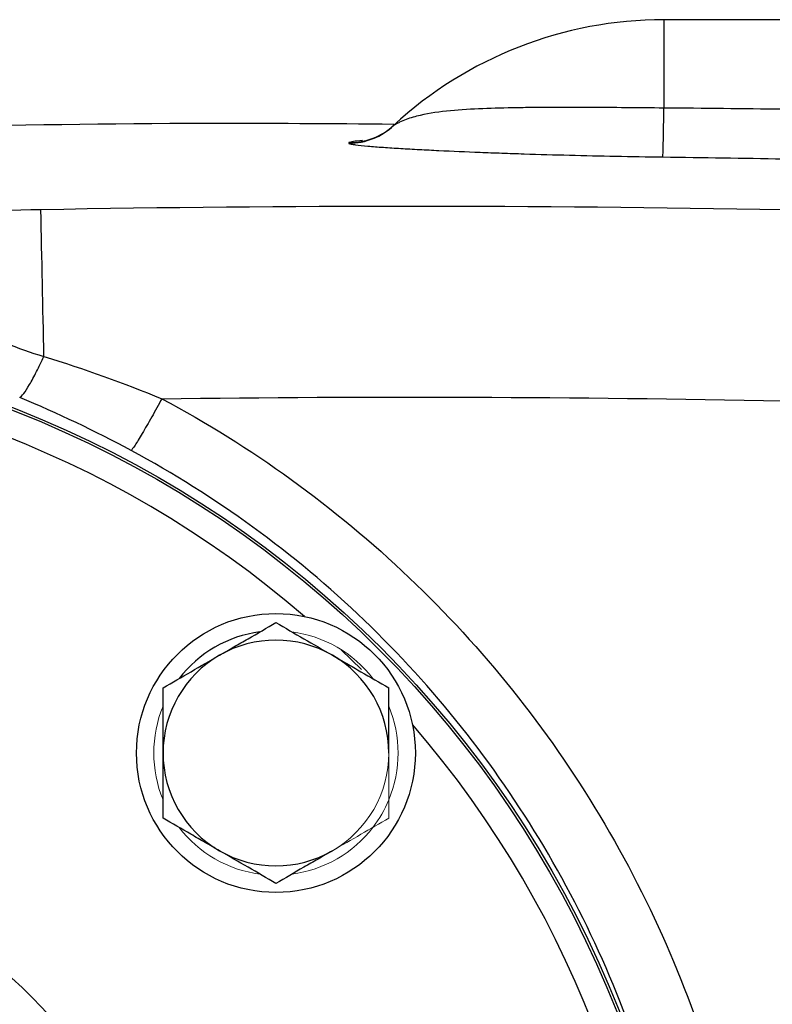
# Model space of a CAD drawing. Units: inches. Extents: x -59 to 45, y -25 to 34.
# Drawn here: x 17 to 19, y 7 to 10 of the extents above; entities that cross this region are included whole.
import ezdxf

# ---------------------------------------------------------------- set-up
doc = ezdxf.new("R2010")
doc.units = ezdxf.units.IN
doc.header["$MEASUREMENT"] = 0

msp = doc.modelspace()

# ---------------------------------------------------------------- linework, layer by layer
at = {"color": 7, "linetype": 'Continuous', "lineweight": 25}
for p, q in [((19.435, 9.6063), (19.0822, 9.6063)), ((18.2794, 9.2922), (18.2791, 9.2919)), ((18.2812, 9.2939), (18.2794, 9.2922))]:
    msp.add_line(p, q, dxfattribs=at)
at = {"color": 8, "linetype": 'Continuous', "lineweight": 25}
for p, q in [((19.0822, 9.6063), (19.0822, 9.3444)), ((18.1857, 7.6803), (18.1256, 7.739))]:
    msp.add_line(p, q, dxfattribs=at)
at = {"color": 7, "linetype": 'Continuous', "lineweight": 25}
for centre, radius in [((16.0114, 5.5118), 3.157), ((16.0114, 5.5118), 3.1496), ((17.9322, 7.4327), 0.4134), ((16.0114, 5.5118), 1.6929), ((16.0114, 5.5118), 1.6142), ((16.0114, 5.5118), 1.5354), ((16.0114, 5.5118), 1.2992)]:
    msp.add_circle(centre, radius, dxfattribs=at)
for centre, radius, start, end in [((19.0822, 8.4252), 1.1811, 90, 132.7095), ((7.7042, 9.4691), 11.3787, 358.64238, 359.37196), ((18.1495, 9.4363), 0.1946, 269.8041, 312.792), ((18.1469, 9.4366), 0.1968, 270.5633, 313.213), ((-58.9663, 7.2407), 76.2227, 1.028017, 1.354766), ((17.9322, 7.4327), 0.3622, 97.505, 142.495), ((17.9322, 7.4327), 0.3346, 60, 120), ((17.9322, 7.4327), 0.3346, 120, 180), ((17.9322, 7.4327), 0.3346, 0, 60), ((17.9322, 7.4327), 0.3346, 180, 240), ((17.9322, 7.4327), 0.3346, 240, 300)]:
    msp.add_arc(centre, radius, start, end, dxfattribs=at)
at = {"color": 8, "linetype": 'Continuous', "lineweight": 25}
for start, end in [(49.2249, 130.7751), (319.2249, 40.7751)]:
    msp.add_arc((16.0114, 5.5118), 3.0709, start, end, dxfattribs=at)
at = {"color": 144, "linetype": 'Continuous', "lineweight": 18}
for radius, start, end in [(0.3622, 37.505, 82.495), (0.3622, 157.505, 202.495), (0.3622, 337.505, 22.495), (0.3346, 300, 0), (0.3622, 322.495, 337.505), (0.3622, 217.505, 262.495), (0.3622, 277.505, 322.495)]:
    msp.add_arc((17.9322, 7.4327), radius, start, end, dxfattribs=at)
at = {"color": 7, "linetype": 'Continuous', "lineweight": 25}
for points, knots in [([(19.0822, 9.3444), (19.007, 9.3451), (18.933, 9.3457), (18.8238, 9.3462), (18.7877, 9.3462), (18.734, 9.3461), (18.7162, 9.346), (18.6808, 9.3457), (18.6634, 9.3455), (18.6117, 9.3447), (18.578, 9.3439), (18.5125, 9.3412), (18.4805, 9.3394), (18.4184, 9.3334), (18.3884, 9.3294), (18.3455, 9.3195), (18.3316, 9.3155), (18.3115, 9.308), (18.3049, 9.3052), (18.2954, 9.3005), (18.2922, 9.2989), (18.2878, 9.2965), (18.2863, 9.2957), (18.2837, 9.2942), (18.2825, 9.2935), (18.2817, 9.2931)], [0, 0, 0, 0, 0.25, 0.25, 0.375, 0.375, 0.4375, 0.4375, 0.5, 0.5, 0.625, 0.625, 0.75, 0.75, 0.875, 0.875, 0.9375, 0.9375, 0.96875, 0.96875, 0.984375, 0.984375, 0.992187, 0.992187, 1, 1, 1, 1]), ([(14.3095, 9.1659), (14.8781, 9.1993), (16.0156, 9.2659), (17.3407, 9.304), (18.0962, 9.2985), (18.2819, 9.2971)], [0, 0, 0, 0, 0.429837, 0.859894, 1, 1, 1, 1]), ([(18.2817, 9.2931), (18.2813, 9.2929), (18.281, 9.2928), (18.281, 9.293), (18.2813, 9.2932), (18.2817, 9.2936)], [0, 0, 0, 0, 0.5, 0.5, 1, 1, 1, 1]), ([(18.1488, 9.2397), (18.15, 9.239), (18.1523, 9.2383), (18.159, 9.2368), (18.1634, 9.2361), (18.1785, 9.2341), (18.191, 9.2328), (18.2189, 9.2303), (18.2344, 9.2292), (18.2671, 9.2269), (18.2843, 9.2258), (18.3201, 9.2236), (18.3386, 9.2226), (18.3765, 9.2206), (18.3958, 9.2196), (18.4549, 9.2168), (18.4957, 9.215), (18.5588, 9.2125), (18.5802, 9.2117), (18.6236, 9.2102), (18.6457, 9.2094), (18.7123, 9.2073), (18.7572, 9.206), (18.8932, 9.2025), (18.9856, 9.2008), (19.0797, 9.1995)], [0, 0, 0, 0, 0.03125, 0.03125, 0.0625, 0.0625, 0.125, 0.125, 0.1875, 0.1875, 0.25, 0.25, 0.3125, 0.3125, 0.375, 0.375, 0.5, 0.5, 0.5625, 0.5625, 0.625, 0.625, 0.75, 0.75, 1, 1, 1, 1]), ([(17.2351, 9.0428), (17.0771, 9.0399), (16.9199, 9.0351), (16.6061, 9.0233), (16.4494, 9.0164), (16.2924, 9.0094)], [0, 0, 0, 0, 0.5, 0.5, 1, 1, 1, 1]), ([(16.3279, 8.8435), (16.4994, 8.8382), (16.6603, 8.8153), (16.8821, 8.7496), (16.9529, 8.7222), (17.0946, 8.663), (17.1653, 8.6313), (17.2441, 8.6083)], [0, 0, 0, 0, 0.5, 0.5, 0.75, 0.75, 1, 1, 1, 1]), ([(17.1725, 8.4863), (17.1755, 8.4879), (17.1795, 8.4918), (17.1894, 8.5047), (17.1953, 8.5136), (17.2082, 8.5357), (17.2153, 8.5488), (17.2297, 8.5774), (17.2371, 8.5928), (17.2441, 8.6083)], [0, 0, 0, 0, 0.25, 0.25, 0.5, 0.5, 0.75, 0.75, 1, 1, 1, 1]), ([(17.5939, 8.4829), (17.5843, 8.4651), (17.574, 8.4465), (17.5541, 8.4111), (17.5444, 8.3943), (17.5274, 8.3656), (17.5201, 8.3538), (17.5089, 8.3368), (17.5051, 8.3316), (17.5029, 8.3294)], [0, 0, 0, 0, 0.25, 0.25, 0.5, 0.5, 0.75, 0.75, 1, 1, 1, 1]), ([(17.5939, 8.4829), (17.7269, 8.4118), (17.8547, 8.332), (18.0997, 8.1551), (18.2177, 8.057), (18.5473, 7.743), (18.7357, 7.5078), (18.971, 7.1153), (19.0405, 6.9793), (19.1595, 6.7014), (19.2095, 6.5589), (19.2905, 6.2668), (19.3215, 6.1161), (19.3624, 5.8143), (19.3725, 5.6633), (19.3725, 5.361), (19.3625, 5.2097), (19.3214, 4.907), (19.2905, 4.757), (19.2098, 4.4654), (19.1598, 4.3229), (19.0406, 4.0445), (18.9707, 3.9077), (18.7362, 3.5166), (18.5479, 3.2811), (18.217, 2.966), (18.0996, 2.8685), (17.855, 2.6918), (17.7273, 2.612), (17.594, 2.5407)], [0, 0, 0, 0, 0.0625, 0.0625, 0.125, 0.125, 0.25, 0.25, 0.3125, 0.3125, 0.375, 0.375, 0.4375, 0.4375, 0.5, 0.5, 0.5625, 0.5625, 0.625, 0.625, 0.6875, 0.6875, 0.75, 0.75, 0.875, 0.875, 0.9375, 0.9375, 1, 1, 1, 1]), ([(17.5029, 2.6942), (17.6285, 2.7619), (17.7489, 2.8376), (17.9793, 3.0053), (18.0899, 3.0977), (18.4016, 3.3967), (18.5789, 3.6201), (18.7997, 3.991), (18.8655, 4.1207), (18.9777, 4.3847), (19.0248, 4.5198), (19.1008, 4.7962), (19.1299, 4.9384), (19.1685, 5.2254), (19.178, 5.3688), (19.178, 5.6554), (19.1684, 5.7986), (19.1299, 6.0847), (19.1008, 6.2276), (19.0246, 6.5045), (18.9775, 6.6396), (18.8654, 6.9031), (18.8, 7.0321), (18.5785, 7.4043), (18.401, 7.6274), (18.0906, 7.9253), (17.9793, 8.0183), (17.7485, 8.1863), (17.6282, 8.2619), (17.5029, 8.3294)], [0, 0, 0, 0, 0.0625, 0.0625, 0.125, 0.125, 0.25, 0.25, 0.3125, 0.3125, 0.375, 0.375, 0.4375, 0.4375, 0.5, 0.5, 0.5625, 0.5625, 0.625, 0.625, 0.6875, 0.6875, 0.75, 0.75, 0.875, 0.875, 0.9375, 0.9375, 1, 1, 1, 1]), ([(17.7649, 7.7225), (17.7791, 7.7307), (17.7934, 7.7389), (17.8216, 7.7552), (17.8356, 7.7633), (17.8774, 7.7874), (17.9049, 7.8033), (17.9322, 7.8191)], [0, 0, 0, 0, 0.25, 0.25, 0.5, 0.5, 1, 1, 1, 1]), ([(17.9322, 7.8191), (17.9596, 7.8033), (17.9872, 7.7874), (18.0429, 7.7552), (18.0711, 7.739), (18.0996, 7.7225)], [0, 0, 0, 0, 0.5, 0.5, 1, 1, 1, 1]), ([(17.5976, 7.6259), (17.625, 7.6417), (17.6525, 7.6576), (17.7083, 7.6898), (17.7364, 7.706), (17.7649, 7.7225)], [0, 0, 0, 0, 0.5, 0.5, 1, 1, 1, 1]), ([(18.0996, 7.7225), (18.1138, 7.7143), (18.128, 7.7061), (18.1563, 7.6898), (18.1703, 7.6817), (18.2121, 7.6576), (18.2396, 7.6417), (18.2669, 7.6259)], [0, 0, 0, 0, 0.25, 0.25, 0.5, 0.5, 1, 1, 1, 1]), ([(17.5976, 7.4327), (17.5976, 7.4654), (17.5976, 7.4985), (17.5976, 7.563), (17.5976, 7.5947), (17.5976, 7.6259)], [0, 0, 0, 0, 0.5, 0.5, 1, 1, 1, 1]), ([(18.2669, 7.4327), (18.2669, 7.4654), (18.2669, 7.4985), (18.2669, 7.563), (18.2669, 7.5947), (18.2669, 7.6259)], [0, 0, 0, 0, 0.5, 0.5, 1, 1, 1, 1]), ([(17.5976, 7.2395), (17.5976, 7.2709), (17.5976, 7.3031), (17.5976, 7.3676), (17.5976, 7.4), (17.5976, 7.4327)], [0, 0, 0, 0, 0.5, 0.5, 1, 1, 1, 1]), ([(17.7649, 7.1429), (17.7507, 7.1511), (17.7365, 7.1593), (17.7082, 7.1756), (17.6942, 7.1837), (17.6524, 7.2078), (17.6249, 7.2237), (17.5976, 7.2395)], [0, 0, 0, 0, 0.25, 0.25, 0.5, 0.5, 1, 1, 1, 1]), ([(17.9322, 7.0463), (17.9049, 7.0621), (17.8773, 7.078), (17.8216, 7.1102), (17.7934, 7.1264), (17.7649, 7.1429)], [0, 0, 0, 0, 0.5, 0.5, 1, 1, 1, 1]), ([(18.0996, 7.1429), (18.0854, 7.1347), (18.0711, 7.1264), (18.0429, 7.1102), (18.0289, 7.1021), (17.9871, 7.0779), (17.9596, 7.062), (17.9322, 7.0463)], [0, 0, 0, 0, 0.25, 0.25, 0.5, 0.5, 1, 1, 1, 1])]:
    msp.add_open_spline(points, degree=3, knots=knots, dxfattribs=at)
for points in [[(19.435, 9.3407), (19.3174, 9.3422), (19.1998, 9.3434), (19.0822, 9.3444)], [(18.1488, 9.2418), (18.1478, 9.2411), (18.1478, 9.2404), (18.1488, 9.2397)], [(19.0797, 9.1995), (19.1984, 9.198), (19.3171, 9.1961), (19.4358, 9.1938)], [(19.4358, 9.0424), (18.7023, 9.0564), (17.9686, 9.0565), (17.2351, 9.0428)], [(17.2441, 8.6083), (17.3643, 8.571), (17.4806, 8.5291), (17.5939, 8.4829)], [(17.5029, 8.3294), (17.3959, 8.387), (17.286, 8.4394), (17.1725, 8.4863)], [(17.5939, 8.4829), (18.2076, 8.4908), (18.8214, 8.4888), (19.435, 8.4767)]]:
    msp.add_open_spline(points, degree=3, dxfattribs=at)
at = {"color": 8, "linetype": 'Continuous', "lineweight": 25}
msp.add_open_spline([(18.1885, 9.248), (18.1785, 9.247), (18.1586, 9.2452), (18.1521, 9.2429), (18.1488, 9.2418)], degree=3, knots=[0, 0, 0, 0, 0.50505, 1, 1, 1, 1], dxfattribs=at)
at = {"color": 144, "linetype": 'Continuous', "lineweight": 18}
for points in [[(18.2669, 7.2395), (18.2669, 7.2709), (18.2669, 7.3031), (18.2669, 7.3676), (18.2669, 7.4), (18.2669, 7.4327)], [(18.2669, 7.2395), (18.2395, 7.2237), (18.2119, 7.2078), (18.1562, 7.1756), (18.1281, 7.1593), (18.0996, 7.1429)]]:
    msp.add_open_spline(points, degree=3, knots=[0, 0, 0, 0, 0.5, 0.5, 1, 1, 1, 1], dxfattribs=at)

doc.saveas('drawing.dxf')
